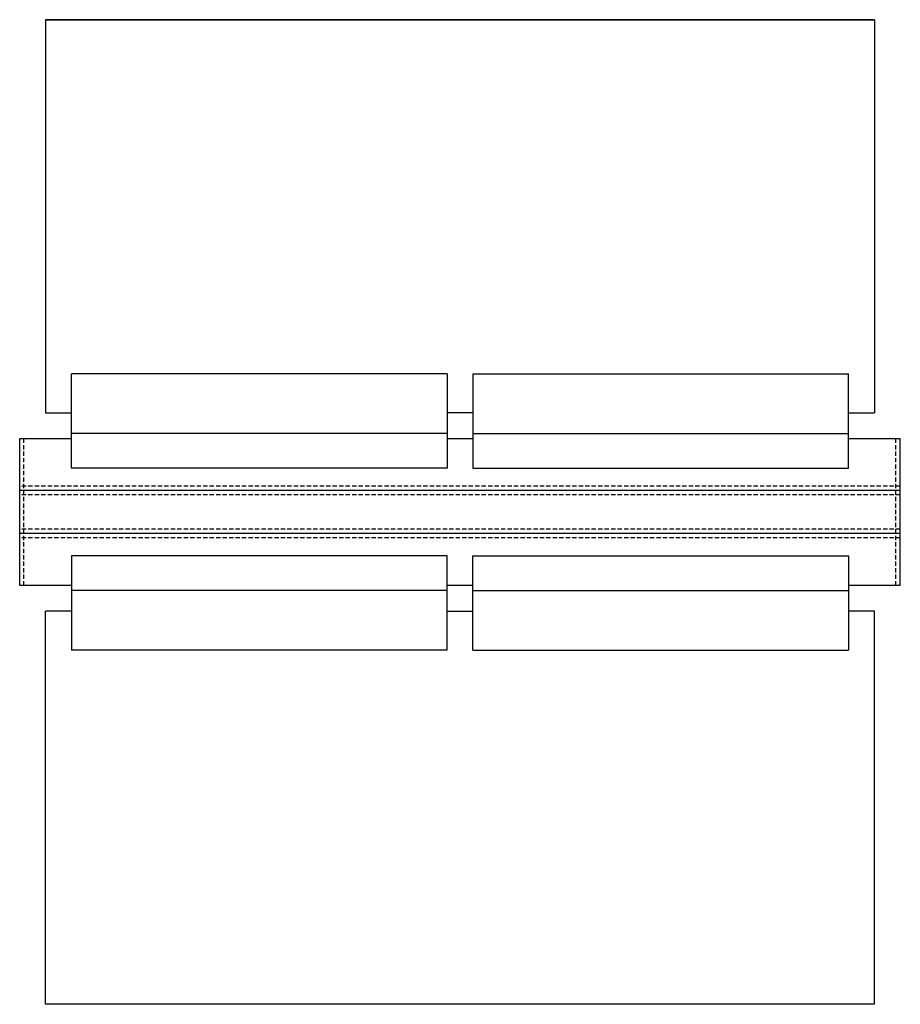
# Model space of a CAD drawing. Extents: x 5.2 to 56.2, y -26.4 to 30.6.
import ezdxf

# ---------------------------------------------------------------- set-up
doc = ezdxf.new("R2010")
doc.units = 0
doc.header["$MEASUREMENT"] = 0
doc.linetypes.add('HIDDEN', pattern=[0.375, 0.25, -0.125])
doc.layers.add('1', color=7, linetype='Continuous')

msp = doc.modelspace()

# ---------------------------------------------------------------- linework, layer by layer
at = {"layer": '1', "color": 0, "linetype": 'ByBlock'}
for p, q in [((6.67, 30.591), (54.67, 30.591)), ((54.67, 30.591), (6.67, 30.591)), ((6.67, 7.841), (8.17, 7.841)), ((53.17, 7.841), (54.67, 7.841)), ((8.17, -3.659), (6.67, -3.659)), ((54.67, -3.659), (53.17, -3.659)), ((54.67, -26.409), (6.67, -26.409))]:
    msp.add_line(p, q, dxfattribs=at)
at = {"layer": '1', "color": 7, "linetype": 'ByBlock'}
for p, q in [((6.67, 30.591), (6.67, 7.841)), ((54.67, 30.591), (54.67, 7.841)), ((8.17, 6.631), (8.17, 10.091)), ((29.92, 10.091), (8.17, 10.091)), ((29.92, 10.091), (29.92, 4.631)), ((31.42, 10.091), (53.17, 10.091)), ((31.42, 10.091), (31.42, 4.631)), ((53.17, 6.631), (53.17, 10.091)), ((31.42, 7.841), (29.92, 7.841)), ((5.17, 6.341), (8.17, 6.341)), ((5.17, -2.159), (5.17, 6.341)), ((8.17, 4.631), (8.17, 6.631)), ((29.92, 6.631), (8.17, 6.631)), ((29.92, 6.341), (31.42, 6.341)), ((31.42, 6.631), (53.17, 6.631)), ((53.17, 4.631), (53.17, 6.631)), ((53.17, 6.341), (56.17, 6.341)), ((56.17, -2.159), (56.17, 6.341)), ((29.92, 4.631), (8.17, 4.631)), ((31.42, 4.631), (53.17, 4.631)), ((56.17, 3.341), (5.17, 3.341)), ((56.17, 0.841), (5.17, 0.841)), ((8.17, -0.449), (8.17, -2.449)), ((29.92, -0.449), (8.17, -0.449)), ((29.92, -5.909), (29.92, -0.449)), ((31.42, -0.449), (53.17, -0.449)), ((31.42, -5.909), (31.42, -0.449)), ((53.17, -0.449), (53.17, -2.449)), ((8.17, -2.159), (5.17, -2.159)), ((31.42, -2.159), (29.92, -2.159)), ((56.17, -2.159), (53.17, -2.159)), ((8.17, -2.449), (8.17, -5.909)), ((29.92, -2.449), (8.17, -2.449)), ((31.42, -2.449), (53.17, -2.449)), ((53.17, -2.449), (53.17, -5.909)), ((6.67, -26.409), (6.67, -3.659)), ((29.92, -3.659), (31.42, -3.659)), ((54.67, -26.409), (54.67, -3.659)), ((29.92, -5.909), (8.17, -5.909)), ((31.42, -5.909), (53.17, -5.909))]:
    msp.add_line(p, q, dxfattribs=at)
at = {"layer": '1', "color": 7, "linetype": 'HIDDEN'}
for p, q in [((5.42, -2.159), (5.42, 6.341)), ((55.92, -2.159), (55.92, 6.341)), ((56.17, 3.591), (5.17, 3.591)), ((56.17, 3.091), (5.17, 3.091)), ((56.17, 1.091), (5.17, 1.091)), ((56.17, 0.591), (5.17, 0.591))]:
    msp.add_line(p, q, dxfattribs=at)

doc.saveas('drawing.dxf')
